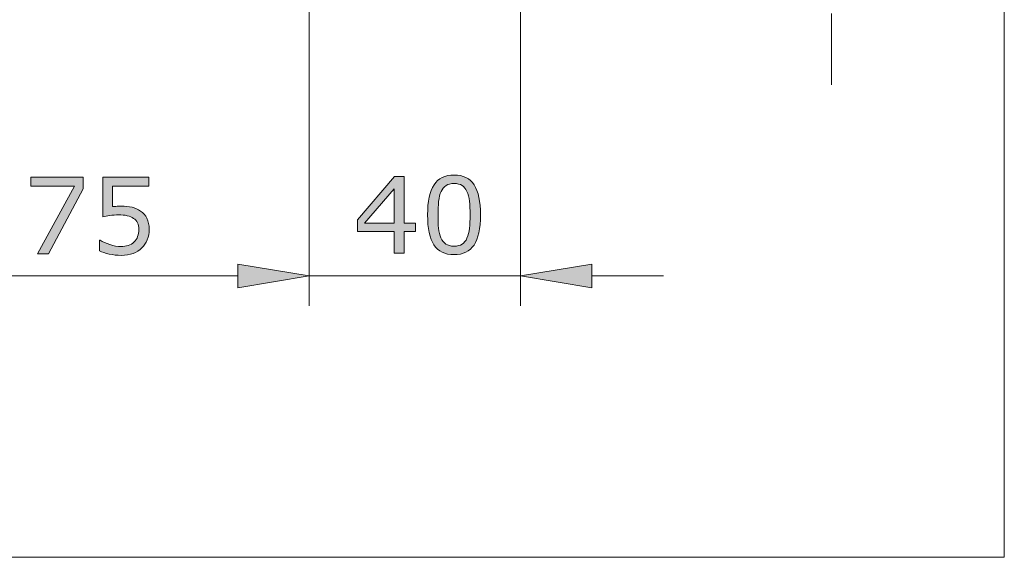
# Model space of a CAD drawing. Units: inches. Extents: x 5 to 63, y 5 to 46.9.
# Drawn here: x 46.5 to 63, y 5 to 14 of the extents above; entities that cross this region are included whole.
import ezdxf

# ---------------------------------------------------------------- set-up
doc = ezdxf.new("R2010")
doc.units = ezdxf.units.IN
doc.header["$MEASUREMENT"] = 0
doc.layers.add('BIDANG', color=7, linetype='Continuous', lineweight=13)
doc.layers.add('UKUR', color=7, linetype='Continuous', lineweight=13)

msp = doc.modelspace()

# ---------------------------------------------------------------- hatches: boundary and pattern name
at = {"layer": 'UKUR'}
h = msp.add_hatch(color=256, dxfattribs=at)
h.dxf.hatch_style = 2
h.paths.add_polyline_path([(53.166, 10.484), (52.975, 10.484), (52.975, 10.123), (52.81, 10.123), (52.81, 10.484), (52.196, 10.484), (52.196, 10.682), (52.817, 11.406), (52.975, 11.406), (52.975, 10.622), (53.166, 10.622)])
h.paths.add_polyline_path([(52.81, 10.622), (52.81, 11.201), (52.313, 10.622)])
h = msp.add_hatch(color=256, dxfattribs=at)
h.dxf.hatch_style = 2
edge = h.paths.add_edge_path()
edge.add_spline(control_points=[(54.257, 10.765), (54.257, 10.534), (54.221, 10.365), (54.149, 10.257), (54.076, 10.15), (53.965, 10.096), (53.813, 10.096), (53.659, 10.096), (53.546, 10.151), (53.475, 10.26), (53.404, 10.369), (53.369, 10.536), (53.369, 10.763), (53.369, 10.991), (53.405, 11.159), (53.477, 11.268), (53.548, 11.377), (53.661, 11.432), (53.813, 11.432), (53.967, 11.432), (54.079, 11.376), (54.15, 11.266), (54.221, 11.155), (54.257, 10.988), (54.257, 10.765)], knot_values=[0, 0, 0, 0, 1, 1, 1, 2, 2, 2, 3, 3, 3, 4, 4, 4, 5, 5, 5, 6, 6, 6, 7, 7, 7, 8, 8, 8, 8], degree=3, periodic=0)
edge = h.paths.add_edge_path()
edge.add_spline(control_points=[(54.03, 10.374), (54.05, 10.42), (54.064, 10.475), (54.071, 10.538), (54.078, 10.601), (54.082, 10.676), (54.082, 10.765), (54.082, 10.852), (54.078, 10.928), (54.071, 10.992), (54.064, 11.056), (54.05, 11.111), (54.029, 11.156), (54.009, 11.2), (53.982, 11.233), (53.947, 11.256), (53.912, 11.278), (53.868, 11.29), (53.813, 11.29), (53.759, 11.29), (53.715, 11.278), (53.679, 11.256), (53.644, 11.233), (53.616, 11.2), (53.595, 11.154), (53.575, 11.111), (53.562, 11.056), (53.555, 10.988), (53.548, 10.92), (53.544, 10.844), (53.544, 10.763), (53.544, 10.673), (53.547, 10.598), (53.554, 10.538), (53.56, 10.478), (53.573, 10.424), (53.594, 10.376), (53.613, 10.331), (53.64, 10.297), (53.675, 10.274), (53.709, 10.25), (53.756, 10.238), (53.813, 10.238), (53.867, 10.238), (53.912, 10.25), (53.947, 10.272), (53.983, 10.294), (54.011, 10.328), (54.03, 10.374)], knot_values=[0, 0, 0, 0, 1, 1, 1, 2, 2, 2, 3, 3, 3, 4, 4, 4, 5, 5, 5, 6, 6, 6, 7, 7, 7, 8, 8, 8, 9, 9, 9, 10, 10, 10, 11, 11, 11, 12, 12, 12, 13, 13, 13, 14, 14, 14, 15, 15, 15, 16, 16, 16, 16], degree=3, periodic=0)
h = msp.add_hatch(color=256, dxfattribs=at)
h.dxf.hatch_style = 2
h.paths.add_polyline_path([(47.592, 11.201), (47.011, 10.111), (46.827, 10.111), (47.444, 11.243), (46.714, 11.243), (46.714, 11.394), (47.592, 11.394)])
h = msp.add_hatch(color=256, dxfattribs=at)
h.dxf.hatch_style = 2
edge = h.paths.add_edge_path()
edge.add_spline(control_points=[(48.7, 10.518), (48.7, 10.459), (48.689, 10.401), (48.667, 10.347), (48.645, 10.292), (48.616, 10.246), (48.578, 10.209), (48.537, 10.169), (48.487, 10.138), (48.43, 10.116), (48.373, 10.095), (48.306, 10.084), (48.231, 10.084), (48.161, 10.084), (48.094, 10.091), (48.029, 10.106), (47.964, 10.121), (47.909, 10.138), (47.864, 10.159), (47.864, 10.159), (47.864, 10.341), (47.864, 10.341), (47.864, 10.341), (47.876, 10.341), (47.876, 10.341), (47.923, 10.311), (47.978, 10.285), (48.042, 10.264), (48.105, 10.244), (48.167, 10.233), (48.228, 10.233), (48.269, 10.233), (48.308, 10.239), (48.346, 10.25), (48.385, 10.262), (48.419, 10.282), (48.448, 10.31), (48.474, 10.335), (48.493, 10.365), (48.506, 10.399), (48.519, 10.434), (48.525, 10.474), (48.525, 10.519), (48.525, 10.563), (48.518, 10.601), (48.502, 10.631), (48.487, 10.662), (48.466, 10.686), (48.439, 10.704), (48.409, 10.726), (48.373, 10.741), (48.33, 10.75), (48.287, 10.759), (48.24, 10.764), (48.187, 10.764), (48.136, 10.764), (48.087, 10.76), (48.04, 10.754), (47.994, 10.747), (47.953, 10.74), (47.92, 10.733), (47.92, 10.733), (47.92, 11.394), (47.92, 11.394), (47.92, 11.394), (48.692, 11.394), (48.692, 11.394), (48.692, 11.394), (48.692, 11.243), (48.692, 11.243), (48.692, 11.243), (48.086, 11.243), (48.086, 11.243), (48.086, 11.243), (48.086, 10.902), (48.086, 10.902), (48.11, 10.904), (48.136, 10.906), (48.162, 10.907), (48.187, 10.908), (48.21, 10.909), (48.229, 10.909), (48.298, 10.909), (48.359, 10.903), (48.412, 10.891), (48.464, 10.879), (48.512, 10.858), (48.555, 10.828), (48.601, 10.797), (48.637, 10.756), (48.662, 10.706), (48.687, 10.656), (48.7, 10.593), (48.7, 10.518)], knot_values=[0, 0, 0, 0, 1, 1, 1, 2, 2, 2, 3, 3, 3, 4, 4, 4, 5, 5, 5, 6, 6, 6, 7, 7, 7, 8, 8, 8, 9, 9, 9, 10, 10, 10, 11, 11, 11, 12, 12, 12, 13, 13, 13, 14, 14, 14, 15, 15, 15, 16, 16, 16, 17, 17, 17, 18, 18, 18, 19, 19, 19, 20, 20, 20, 21, 21, 21, 22, 22, 22, 23, 23, 23, 24, 24, 24, 25, 25, 25, 26, 26, 26, 27, 27, 27, 28, 28, 28, 29, 29, 29, 30, 30, 30, 31, 31, 31, 31], degree=3, periodic=0)
h = msp.add_hatch(color=256, dxfattribs=at)
h.dxf.hatch_style = 2
h.paths.add_polyline_path([(50.184, 9.938), (50.184, 9.538), (51.384, 9.739)])
h = msp.add_hatch(color=256, dxfattribs=at)
h.dxf.hatch_style = 2
h.paths.add_polyline_path([(50.184, 9.938), (50.184, 9.538), (51.384, 9.739)])
h = msp.add_hatch(color=256, dxfattribs=at)
h.dxf.hatch_style = 2
h.paths.add_polyline_path([(56.126, 9.938), (56.126, 9.538), (54.926, 9.739)])

# ---------------------------------------------------------------- linework, layer by layer
at = {"layer": 'BIDANG'}
for p in [(63.043, 44.017), (5.043, 5.017)]:
    msp.add_line(p, (63.043, 5.017), dxfattribs=at)
at = {"layer": 'UKUR'}
for p, q in [((51.384, 17.334), (51.384, 9.238)), ((54.926, 14.459), (54.926, 9.238)), ((60.145, 14.144), (60.145, 12.944)), ((51.384, 13.934), (51.384, 9.238)), ((52.196, 10.682), (52.817, 11.406)), ((52.817, 11.406), (52.975, 11.406)), ((52.975, 11.406), (52.975, 10.622)), ((46.714, 11.243), (46.714, 11.394)), ((46.714, 11.394), (47.592, 11.394)), ((47.444, 11.243), (46.714, 11.243)), ((46.827, 10.111), (47.444, 11.243)), ((47.592, 11.394), (47.592, 11.201)), ((47.592, 11.201), (47.011, 10.111)), ((52.81, 11.201), (52.313, 10.622)), ((52.81, 10.622), (52.81, 11.201)), ((52.196, 10.484), (52.196, 10.682)), ((52.313, 10.622), (52.81, 10.622)), ((52.975, 10.622), (53.166, 10.622)), ((53.166, 10.622), (53.166, 10.484)), ((52.81, 10.484), (52.196, 10.484)), ((52.81, 10.123), (52.81, 10.484)), ((53.166, 10.484), (52.975, 10.484)), ((52.975, 10.484), (52.975, 10.123)), ((47.011, 10.111), (46.827, 10.111)), ((52.975, 10.123), (52.81, 10.123)), ((50.184, 9.938), (50.184, 9.538)), ((51.384, 9.739), (50.184, 9.938)), ((50.184, 9.938), (50.184, 9.538)), ((51.384, 9.739), (50.184, 9.938)), ((54.926, 9.739), (56.126, 9.938)), ((56.126, 9.938), (56.126, 9.538)), ((45.084, 9.739), (50.184, 9.739)), ((50.184, 9.739), (48.984, 9.739)), ((50.184, 9.538), (51.384, 9.739)), ((50.184, 9.538), (51.384, 9.739)), ((51.384, 9.739), (51.384, 9.739)), ((51.384, 9.739), (54.926, 9.739)), ((56.126, 9.538), (54.926, 9.739)), ((54.926, 9.739), (54.926, 9.739)), ((56.126, 9.739), (57.326, 9.739))]:
    msp.add_line(p, q, dxfattribs=at)
for points, knots in [([(53.475, 10.26), (53.404, 10.369), (53.369, 10.536), (53.369, 10.763), (53.369, 10.991), (53.405, 11.159), (53.477, 11.268), (53.548, 11.377), (53.661, 11.432), (53.813, 11.432), (53.967, 11.432), (54.079, 11.376), (54.15, 11.266), (54.221, 11.155), (54.257, 10.988), (54.257, 10.765)], [3, 3, 3, 3, 4, 4, 4, 5, 5, 5, 6, 6, 6, 7, 7, 7, 8, 8, 8, 8]), ([(53.947, 11.256), (53.912, 11.278), (53.868, 11.29), (53.813, 11.29), (53.759, 11.29), (53.715, 11.278), (53.679, 11.256), (53.644, 11.233), (53.616, 11.2), (53.595, 11.154)], [5, 5, 5, 5, 6, 6, 6, 7, 7, 7, 8, 8, 8, 8]), ([(48.162, 10.907), (48.187, 10.908), (48.21, 10.909), (48.229, 10.909), (48.298, 10.909), (48.359, 10.903), (48.412, 10.891)], [26, 26, 26, 26, 27, 27, 27, 28, 28, 28, 28]), ([(53.555, 10.988), (53.548, 10.92), (53.544, 10.844), (53.544, 10.763), (53.544, 10.673), (53.547, 10.598), (53.554, 10.538)], [9, 9, 9, 9, 10, 10, 10, 11, 11, 11, 11]), ([(54.071, 10.538), (54.078, 10.601), (54.082, 10.676), (54.082, 10.765), (54.082, 10.852), (54.078, 10.928), (54.071, 10.992)], [1, 1, 1, 1, 2, 2, 2, 3, 3, 3, 3]), ([(48.33, 10.75), (48.287, 10.759), (48.24, 10.764), (48.187, 10.764), (48.136, 10.764), (48.087, 10.76), (48.04, 10.754), (47.994, 10.747), (47.953, 10.74), (47.92, 10.733)], [17, 17, 17, 17, 18, 18, 18, 19, 19, 19, 20, 20, 20, 20]), ([(48.555, 10.828), (48.601, 10.797), (48.637, 10.756), (48.662, 10.706), (48.687, 10.656), (48.7, 10.593), (48.7, 10.518)], [29, 29, 29, 29, 30, 30, 30, 31, 31, 31, 31]), ([(48.448, 10.31), (48.474, 10.335), (48.493, 10.365), (48.506, 10.399), (48.519, 10.434), (48.525, 10.474), (48.525, 10.519), (48.525, 10.563), (48.518, 10.601), (48.502, 10.631)], [12, 12, 12, 12, 13, 13, 13, 14, 14, 14, 15, 15, 15, 15]), ([(48.042, 10.264), (48.105, 10.244), (48.167, 10.233), (48.228, 10.233), (48.269, 10.233), (48.308, 10.239), (48.346, 10.25)], [9, 9, 9, 9, 10, 10, 10, 11, 11, 11, 11]), ([(54.149, 10.257), (54.076, 10.15), (53.965, 10.096), (53.813, 10.096), (53.659, 10.096), (53.546, 10.151), (53.475, 10.26)], [1, 1, 1, 1, 2, 2, 2, 3, 3, 3, 3]), ([(53.675, 10.274), (53.709, 10.25), (53.756, 10.238), (53.813, 10.238), (53.867, 10.238), (53.912, 10.25), (53.947, 10.272), (53.983, 10.294), (54.011, 10.328), (54.03, 10.374)], [13, 13, 13, 13, 14, 14, 14, 15, 15, 15, 16, 16, 16, 16]), ([(48.43, 10.116), (48.373, 10.095), (48.306, 10.084), (48.231, 10.084), (48.161, 10.084), (48.094, 10.091), (48.029, 10.106)], [3, 3, 3, 3, 4, 4, 4, 5, 5, 5, 5])]:
    msp.add_open_spline(points, degree=3, knots=knots, dxfattribs=at)
for points in [[(47.92, 10.733), (47.92, 10.733), (47.92, 11.394), (47.92, 11.394)], [(47.92, 11.394), (47.92, 11.394), (48.692, 11.394), (48.692, 11.394)], [(48.692, 11.243), (48.692, 11.243), (48.086, 11.243), (48.086, 11.243)], [(48.086, 11.243), (48.086, 11.243), (48.086, 10.902), (48.086, 10.902)], [(48.692, 11.394), (48.692, 11.394), (48.692, 11.243), (48.692, 11.243)], [(54.029, 11.156), (54.009, 11.2), (53.982, 11.233), (53.947, 11.256)], [(53.595, 11.154), (53.575, 11.111), (53.562, 11.056), (53.555, 10.988)], [(54.071, 10.992), (54.064, 11.056), (54.05, 11.111), (54.029, 11.156)], [(48.086, 10.902), (48.11, 10.904), (48.136, 10.906), (48.162, 10.907)], [(48.439, 10.704), (48.409, 10.726), (48.373, 10.741), (48.33, 10.75)], [(48.412, 10.891), (48.464, 10.879), (48.512, 10.858), (48.555, 10.828)], [(54.257, 10.765), (54.257, 10.534), (54.221, 10.365), (54.149, 10.257)], [(48.502, 10.631), (48.487, 10.662), (48.466, 10.686), (48.439, 10.704)], [(48.7, 10.518), (48.7, 10.459), (48.689, 10.401), (48.667, 10.347)], [(53.554, 10.538), (53.56, 10.478), (53.573, 10.424), (53.594, 10.376)], [(54.03, 10.374), (54.05, 10.42), (54.064, 10.475), (54.071, 10.538)], [(47.864, 10.159), (47.864, 10.159), (47.864, 10.341), (47.864, 10.341)], [(47.864, 10.341), (47.864, 10.341), (47.876, 10.341), (47.876, 10.341)], [(47.876, 10.341), (47.923, 10.311), (47.978, 10.285), (48.042, 10.264)], [(48.346, 10.25), (48.385, 10.262), (48.419, 10.282), (48.448, 10.31)], [(48.667, 10.347), (48.645, 10.292), (48.616, 10.246), (48.578, 10.209)], [(53.594, 10.376), (53.613, 10.331), (53.64, 10.297), (53.675, 10.274)], [(48.029, 10.106), (47.964, 10.121), (47.909, 10.138), (47.864, 10.159)], [(48.578, 10.209), (48.537, 10.169), (48.487, 10.138), (48.43, 10.116)]]:
    msp.add_open_spline(points, degree=3, dxfattribs=at)

doc.saveas('drawing.dxf')
